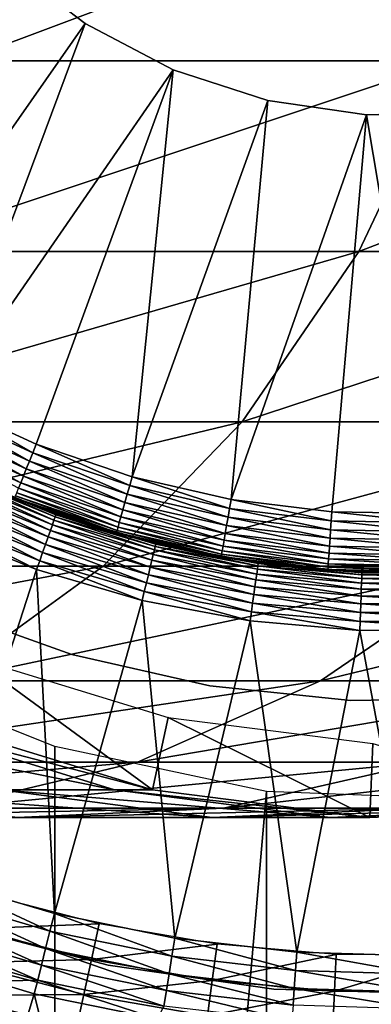
# Model space of a CAD drawing. Extents: x 0 to 500, y 0 to 1532.
# Drawn here: x 472 to 475, y 102 to 111 of the extents above; entities that cross this region are included whole.
import ezdxf

# ---------------------------------------------------------------- set-up
doc = ezdxf.new("R2010")
doc.units = 0
doc.header["$MEASUREMENT"] = 0

msp = doc.modelspace()

# ---------------------------------------------------------------- linework, layer by layer
for points in [[(485, 1.50001, 30.000002), (463, 1.50001, 30.000002), (485, 1530.499878, 30.000002)], [(485, 1530.499878, 30.000002), (463, 1.50001, 30.000002), (463, 1530.499878, 30.000002)], [(465.001526, 112.260666, 60.000004), (472.349396, 83.382484, 60.000004), (465.617004, 110.522446, 60.000004)], [(465.001526, 112.260666, 60.000004), (470.636719, 82.698997, 60.000004), (472.349396, 83.382484, 60.000004)], [(471.555603, 110.46907, 126.918015), (475.710266, 110.46907, 121.062561), (476.236511, 112.228241, 121.39325)], [(471.555603, 110.46907, 126.918015), (476.236511, 112.228241, 121.39325), (472.041534, 112.228241, 127.305534)], [(472.608398, 110.786285, 6.500002), (470.660522, 107.997505, 6.500002), (471.934967, 111.301811, 6.500002)], [(472.608398, 110.786285, 7.5), (472.608398, 110.786285, 6.500002), (471.934967, 111.301811, 6.500002)], [(472.608398, 110.786285, 7.5), (471.934967, 111.301811, 6.500002), (471.934967, 111.301811, 7.5)], [(472.608398, 110.786285, 6.500002), (471.40509, 107.557564, 6.500002), (470.660522, 107.997505, 6.500002)], [(473.359222, 110.392036, 6.500002), (471.40509, 107.557564, 6.500002), (472.608398, 110.786285, 6.500002)], [(473.359222, 110.392036, 7.5), (473.359222, 110.392036, 6.500002), (472.608398, 110.786285, 6.500002)], [(473.359222, 110.392036, 7.5), (472.608398, 110.786285, 6.500002), (472.608398, 110.786285, 7.5)], [(465.617004, 110.522446, 60.000004), (472.349396, 83.382484, 60.000004), (466.517914, 108.913574, 60.000004)], [(470.844208, 108.840286, 126.3507), (474.939819, 108.840286, 120.578468), (475.710266, 110.46907, 121.062561)], [(470.844208, 108.840286, 126.3507), (475.710266, 110.46907, 121.062561), (471.555603, 110.46907, 126.918015)], [(474.939819, 108.840286, 120.578468), (478.363403, 108.840286, 114.383965), (479.183197, 110.46907, 114.778763)], [(474.939819, 108.840286, 120.578468), (479.183197, 110.46907, 114.778763), (475.710266, 110.46907, 121.062561)], [(473.359222, 110.392036, 6.500002), (472.190979, 107.196541, 6.500002), (471.40509, 107.557564, 6.500002)], [(473.359222, 110.392036, 6.500002), (473.009827, 106.918213, 6.500002), (472.190979, 107.196541, 6.500002)], [(474.165924, 110.13031, 6.500002), (473.009827, 106.918213, 6.500002), (473.359222, 110.392036, 6.500002)], [(474.165924, 110.13031, 7.5), (474.165924, 110.13031, 6.500002), (473.359222, 110.392036, 6.500002)], [(474.165924, 110.13031, 7.5), (473.359222, 110.392036, 6.500002), (473.359222, 110.392036, 7.5)], [(474.165924, 110.13031, 6.500002), (473.852936, 106.725571, 6.500002), (473.009827, 106.918213, 6.500002)], [(475.005219, 110.00869, 6.500002), (473.852936, 106.725571, 6.500002), (474.165924, 110.13031, 6.500002)], [(475.005219, 110.00869, 7.5), (475.005219, 110.00869, 6.500002), (474.165924, 110.13031, 6.500002)], [(475.005219, 110.00869, 7.5), (474.165924, 110.13031, 6.500002), (474.165924, 110.13031, 7.5)], [(475.005219, 110.00869, 6.500002), (474.711365, 106.620636, 6.500002), (473.852936, 106.725571, 6.500002)], [(475.005219, 110.00869, 6.500002), (475.57605, 106.604546, 6.500002), (474.711365, 106.620636, 6.500002)], [(475.852966, 110.030678, 7.5), (475.852966, 110.030678, 6.500002), (475.005219, 110.00869, 6.500002)], [(475.852966, 110.030678, 7.5), (475.005219, 110.00869, 6.500002), (475.005219, 110.00869, 7.5)], [(475.852966, 110.030678, 6.500002), (475.57605, 106.604546, 6.500002), (475.005219, 110.00869, 6.500002)], [(472.349396, 83.382484, 60.000004), (467.678314, 107.480469, 60.000004), (466.517914, 108.913574, 60.000004)], [(469.927856, 107.388672, 125.619904), (473.947418, 107.388672, 119.95488), (474.939819, 108.840286, 120.578468)], [(469.927856, 107.388672, 125.619904), (474.939819, 108.840286, 120.578468), (470.844208, 108.840286, 126.3507)], [(473.947418, 107.388672, 119.95488), (477.307373, 107.388672, 113.87542), (478.363403, 108.840286, 114.383965)], [(473.947418, 107.388672, 119.95488), (478.363403, 108.840286, 114.383965), (474.939819, 108.840286, 120.578468)], [(472.349396, 83.382484, 60.000004), (469.064606, 106.264565, 60.000004), (467.678314, 107.480469, 60.000004)], [(471.333435, 107.420685, 6.475531), (471.368774, 107.488274, 6.493848), (472.133759, 107.053009, 6.475531)], [(471.368774, 107.488274, 6.493848), (471.40509, 107.557564, 6.500002), (472.162018, 107.123878, 6.493848)], [(471.368774, 107.488274, 6.493848), (472.162018, 107.123878, 6.493848), (472.133759, 107.053009, 6.475531)], [(472.190979, 107.196541, 6.500002), (472.162018, 107.123878, 6.493848), (471.40509, 107.557564, 6.500002)], [(471.299835, 107.356461, 6.445505), (471.333435, 107.420685, 6.475531), (472.106934, 106.985657, 6.445505)], [(471.333435, 107.420685, 6.475531), (472.133759, 107.053009, 6.475531), (472.106934, 106.985657, 6.445505)], [(468.832855, 106.156021, 124.746674), (472.761505, 106.156021, 119.20974), (473.947418, 107.388672, 119.95488)], [(468.832855, 106.156021, 124.746674), (473.947418, 107.388672, 119.95488), (469.927856, 107.388672, 125.619904)], [(471.268829, 107.29718, 6.404511), (471.299835, 107.356461, 6.445505), (472.082184, 106.923523, 6.404511)], [(471.299835, 107.356461, 6.445505), (472.106934, 106.985657, 6.445505), (472.082184, 106.923523, 6.404511)], [(472.761505, 106.156021, 119.20974), (476.045563, 106.156021, 113.267738), (477.307373, 107.388672, 113.87542)], [(472.761505, 106.156021, 119.20974), (477.307373, 107.388672, 113.87542), (473.947418, 107.388672, 119.95488)], [(472.060089, 106.868088, 6.353553), (471.24118, 107.244339, 6.353553), (471.268829, 107.29718, 6.404511)], [(472.060089, 106.868088, 6.353553), (472.04126, 106.820763, 6.293893), (471.24118, 107.244339, 6.353553)], [(471.268829, 107.29718, 6.404511), (472.082184, 106.923523, 6.404511), (472.060089, 106.868088, 6.353553)], [(472.190979, 107.196541, 6.500002), (472.988495, 106.842964, 6.493848), (472.162018, 107.123878, 6.493848)], [(473.009827, 106.918213, 6.500002), (472.988495, 106.842964, 6.493848), (472.190979, 107.196541, 6.500002)], [(472.133759, 107.053009, 6.475531), (472.162018, 107.123878, 6.493848), (472.967682, 106.769562, 6.475531)], [(472.162018, 107.123878, 6.493848), (472.988495, 106.842964, 6.493848), (472.967682, 106.769562, 6.475531)], [(472.082184, 106.923523, 6.404511), (472.106934, 106.985657, 6.445505), (472.929657, 106.635483, 6.404511)], [(472.106934, 106.985657, 6.445505), (472.133759, 107.053009, 6.475531), (472.947906, 106.699821, 6.445505)], [(472.106934, 106.985657, 6.445505), (472.947906, 106.699821, 6.445505), (472.929657, 106.635483, 6.404511)], [(472.133759, 107.053009, 6.475531), (472.967682, 106.769562, 6.475531), (472.947906, 106.699821, 6.445505)], [(471.528107, 106.911812, 3.345493), (472.342255, 106.548103, 3.273006), (471.515411, 106.884598, 3.273006)], [(471.535797, 106.928406, 3.421783), (472.352142, 106.576447, 3.345493), (471.528107, 106.911812, 3.345493)], [(472.352142, 106.576447, 3.345493), (472.342255, 106.548103, 3.273006), (471.528107, 106.911812, 3.345493)], [(471.535797, 106.928406, 3.421783), (471.538422, 106.933983, 3.500003), (472.358215, 106.593727, 3.421783)], [(472.358215, 106.593727, 3.421783), (472.352142, 106.576447, 3.345493), (471.535797, 106.928406, 3.421783)], [(471.538422, 106.933983, 3.500003), (472.207428, 106.661736, 3.500003), (472.358215, 106.593727, 3.421783)], [(471.538422, 106.933983, 3.500003), (472.00589, 106.73204, 6.000001), (472.207428, 106.661736, 3.500003)], [(472.060089, 106.868088, 6.353553), (472.082184, 106.923523, 6.404511), (472.913391, 106.578079, 6.353553)], [(472.082184, 106.923523, 6.404511), (472.929657, 106.635483, 6.404511), (472.913391, 106.578079, 6.353553)], [(473.839447, 106.648537, 6.493848), (472.988495, 106.842964, 6.493848), (473.009827, 106.918213, 6.500002)], [(473.839447, 106.648537, 6.493848), (473.009827, 106.918213, 6.500002), (473.852936, 106.725571, 6.500002)], [(471.498077, 106.847435, 3.206108), (472.311859, 106.461319, 3.146447), (471.476563, 106.80127, 3.146447)], [(471.515411, 106.884598, 3.273006), (472.328735, 106.509415, 3.206108), (471.498077, 106.847435, 3.206108)], [(472.328735, 106.509415, 3.206108), (472.311859, 106.461319, 3.146447), (471.498077, 106.847435, 3.206108)], [(472.342255, 106.548103, 3.273006), (472.328735, 106.509415, 3.206108), (471.515411, 106.884598, 3.273006)], [(472.026062, 106.782677, 6.226998), (472.04126, 106.820763, 6.293893), (472.888336, 106.489601, 6.226998)], [(472.899506, 106.52906, 6.293893), (472.04126, 106.820763, 6.293893), (472.060089, 106.868088, 6.353553)], [(472.899506, 106.52906, 6.293893), (472.888336, 106.489601, 6.226998), (472.04126, 106.820763, 6.293893)], [(472.060089, 106.868088, 6.353553), (472.913391, 106.578079, 6.353553), (472.899506, 106.52906, 6.293893)], [(473.826294, 106.573372, 6.475531), (472.967682, 106.769562, 6.475531), (472.988495, 106.842964, 6.493848)], [(473.826294, 106.573372, 6.475531), (472.988495, 106.842964, 6.493848), (473.839447, 106.648537, 6.493848)], [(471.451355, 106.747177, 3.095493), (472.270081, 106.341843, 3.0545), (471.423035, 106.686562, 3.0545)], [(471.476563, 106.80127, 3.146447), (472.292175, 106.404991, 3.095493), (471.451355, 106.747177, 3.095493)], [(472.292175, 106.404991, 3.095493), (472.270081, 106.341843, 3.0545), (471.451355, 106.747177, 3.095493)], [(472.311859, 106.461319, 3.146447), (472.292175, 106.404991, 3.095493), (471.476563, 106.80127, 3.146447)], [(472.008179, 106.737762, 6.078217), (472.207611, 106.663498, 6.000001), (472.00589, 106.73204, 6.000001)], [(472.207428, 106.661736, 3.500003), (472.00589, 106.73204, 6.000001), (472.207611, 106.663498, 6.000001)], [(472.875183, 106.443108, 6.078217), (472.008179, 106.737762, 6.078217), (472.014954, 106.754776, 6.154511)], [(472.875183, 106.443108, 6.078217), (472.873444, 106.43718, 6.000001), (472.008179, 106.737762, 6.078217)], [(472.873444, 106.43718, 6.000001), (472.207611, 106.663498, 6.000001), (472.008179, 106.737762, 6.078217)], [(472.014954, 106.754776, 6.154511), (472.026062, 106.782677, 6.226998), (472.880127, 106.460724, 6.154511)], [(472.014954, 106.754776, 6.154511), (472.880127, 106.460724, 6.154511), (472.875183, 106.443108, 6.078217)], [(472.026062, 106.782677, 6.226998), (472.888336, 106.489601, 6.226998), (472.880127, 106.460724, 6.154511)], [(472.947906, 106.699821, 6.445505), (472.967682, 106.769562, 6.475531), (473.813843, 106.501968, 6.445505)], [(473.813843, 106.501968, 6.445505), (472.967682, 106.769562, 6.475531), (473.826294, 106.573372, 6.475531)], [(474.705872, 106.542618, 6.493848), (473.839447, 106.648537, 6.493848), (473.852936, 106.725571, 6.500002)], [(474.705872, 106.542618, 6.493848), (473.852936, 106.725571, 6.500002), (474.711365, 106.620636, 6.500002)], [(471.423035, 106.686562, 3.0545), (472.246124, 106.273445, 3.024474), (471.392395, 106.62088, 3.024474)], [(472.270081, 106.341843, 3.0545), (472.246124, 106.273445, 3.024474), (471.423035, 106.686562, 3.0545)], [(472.207428, 106.661736, 3.500003), (472.207611, 106.663498, 6.000001), (472.36026, 106.599541, 3.500003)], [(472.358215, 106.593727, 3.421783), (472.207428, 106.661736, 3.500003), (472.36026, 106.599541, 3.500003)], [(472.36026, 106.599541, 3.500003), (472.207611, 106.663498, 6.000001), (472.873444, 106.43718, 6.000001)], [(472.929657, 106.635483, 6.404511), (472.947906, 106.699821, 6.445505), (473.802277, 106.436073, 6.404511)], [(472.947906, 106.699821, 6.445505), (473.813843, 106.501968, 6.445505), (473.802277, 106.436073, 6.404511)], [(474.7005, 106.46653, 6.475531), (473.826294, 106.573372, 6.475531), (473.839447, 106.648537, 6.493848)], [(474.7005, 106.46653, 6.475531), (473.839447, 106.648537, 6.493848), (474.705872, 106.542618, 6.493848)], [(471.392395, 106.62088, 3.024474), (472.220886, 106.201439, 3.006156), (471.360138, 106.551735, 3.006156)], [(472.246124, 106.273445, 3.024474), (472.220886, 106.201439, 3.006156), (471.392395, 106.62088, 3.024474)], [(472.352142, 106.576447, 3.345493), (473.198486, 106.295586, 3.273006), (472.342255, 106.548103, 3.273006)], [(472.358215, 106.593727, 3.421783), (473.205505, 106.324791, 3.345493), (472.352142, 106.576447, 3.345493)], [(473.205505, 106.324791, 3.345493), (473.198486, 106.295586, 3.273006), (472.352142, 106.576447, 3.345493)], [(472.358215, 106.593727, 3.421783), (472.36026, 106.599541, 3.500003), (473.209808, 106.342583, 3.421783)], [(473.209808, 106.342583, 3.421783), (473.205505, 106.324791, 3.345493), (472.358215, 106.593727, 3.421783)], [(472.36026, 106.599541, 3.500003), (473.211304, 106.348572, 3.500003), (473.209808, 106.342583, 3.421783)], [(472.36026, 106.599541, 3.500003), (472.873444, 106.43718, 6.000001), (473.211304, 106.348572, 3.500003)], [(472.899506, 106.52906, 6.293893), (472.913391, 106.578079, 6.353553), (473.783264, 106.327118, 6.293893)], [(472.913391, 106.578079, 6.353553), (472.929657, 106.635483, 6.404511), (473.792023, 106.377304, 6.353553)], [(472.913391, 106.578079, 6.353553), (473.792023, 106.377304, 6.353553), (473.783264, 106.327118, 6.293893)], [(472.929657, 106.635483, 6.404511), (473.802277, 106.436073, 6.404511), (473.792023, 106.377304, 6.353553)], [(474.695435, 106.394203, 6.445505), (473.813843, 106.501968, 6.445505), (473.826294, 106.573372, 6.475531)], [(474.695435, 106.394203, 6.445505), (473.826294, 106.573372, 6.475531), (474.7005, 106.46653, 6.475531)], [(475.578613, 106.526344, 6.493848), (474.705872, 106.542618, 6.493848), (474.711365, 106.620636, 6.500002)], [(475.578613, 106.526344, 6.493848), (474.711365, 106.620636, 6.500002), (475.57605, 106.604546, 6.500002)], [(471.360138, 106.551735, 3.006156), (472.195099, 106.127586, 3.000002), (471.327118, 106.480835, 3.000002)], [(472.195099, 106.127586, 3.000002), (471.342438, 103.489784, 3.000002), (471.327118, 106.480835, 3.000002)], [(472.220886, 106.201439, 3.006156), (472.195099, 106.127586, 3.000002), (471.360138, 106.551735, 3.006156)], [(472.328735, 106.509415, 3.206108), (473.17691, 106.206207, 3.146447), (472.311859, 106.461319, 3.146447)], [(472.342255, 106.548103, 3.273006), (473.188873, 106.255737, 3.206108), (472.328735, 106.509415, 3.206108)], [(473.188873, 106.255737, 3.206108), (473.17691, 106.206207, 3.146447), (472.328735, 106.509415, 3.206108)], [(473.198486, 106.295586, 3.273006), (473.188873, 106.255737, 3.206108), (472.342255, 106.548103, 3.273006)], [(472.880127, 106.460724, 6.154511), (472.888336, 106.489601, 6.226998), (473.770966, 106.257172, 6.154511)], [(473.776154, 106.286736, 6.226998), (472.888336, 106.489601, 6.226998), (472.899506, 106.52906, 6.293893)], [(473.776154, 106.286736, 6.226998), (473.770966, 106.257172, 6.154511), (472.888336, 106.489601, 6.226998)], [(472.899506, 106.52906, 6.293893), (473.783264, 106.327118, 6.293893), (473.776154, 106.286736, 6.226998)], [(473.802277, 106.436073, 6.404511), (473.813843, 106.501968, 6.445505), (474.690796, 106.327477, 6.404511)], [(474.690796, 106.327477, 6.404511), (473.813843, 106.501968, 6.445505), (474.695435, 106.394203, 6.445505)], [(475.581116, 106.450111, 6.475531), (474.7005, 106.46653, 6.475531), (474.705872, 106.542618, 6.493848)], [(475.581116, 106.450111, 6.475531), (474.705872, 106.542618, 6.493848), (475.578613, 106.526344, 6.493848)], [(472.292175, 106.404991, 3.095493), (473.147217, 106.083183, 3.0545), (472.270081, 106.341843, 3.0545)], [(472.311859, 106.461319, 3.146447), (473.162903, 106.148216, 3.095493), (472.292175, 106.404991, 3.095493)], [(473.162903, 106.148216, 3.095493), (473.147217, 106.083183, 3.0545), (472.292175, 106.404991, 3.095493)], [(473.17691, 106.206207, 3.146447), (473.162903, 106.148216, 3.095493), (472.311859, 106.461319, 3.146447)], [(473.4552, 106.30426, 6.000001), (472.873444, 106.43718, 6.000001), (472.875183, 106.443108, 6.078217)], [(472.873444, 106.43718, 6.000001), (473.4552, 106.30426, 6.000001), (473.454468, 106.302528, 3.500003)], [(473.211304, 106.348572, 3.500003), (472.873444, 106.43718, 6.000001), (473.454468, 106.302528, 3.500003)], [(472.875183, 106.443108, 6.078217), (472.880127, 106.460724, 6.154511), (473.767822, 106.239113, 6.078217)], [(472.875183, 106.443108, 6.078217), (473.767822, 106.239113, 6.078217), (473.4552, 106.30426, 6.000001)], [(472.880127, 106.460724, 6.154511), (473.770966, 106.257172, 6.154511), (473.767822, 106.239113, 6.078217)], [(473.792023, 106.377304, 6.353553), (473.802277, 106.436073, 6.404511), (474.686554, 106.26796, 6.353553)], [(473.802277, 106.436073, 6.404511), (474.690796, 106.327477, 6.404511), (474.686554, 106.26796, 6.353553)], [(475.585693, 106.310814, 6.404511), (474.690796, 106.327477, 6.404511), (474.695435, 106.394203, 6.445505)], [(475.583496, 106.377663, 6.445505), (474.695435, 106.394203, 6.445505), (474.7005, 106.46653, 6.475531)], [(475.585693, 106.310814, 6.404511), (474.695435, 106.394203, 6.445505), (475.583496, 106.377663, 6.445505)], [(475.583496, 106.377663, 6.445505), (474.7005, 106.46653, 6.475531), (475.581116, 106.450111, 6.475531)], [(472.270081, 106.341843, 3.0545), (473.130157, 106.012733, 3.024474), (472.246124, 106.273445, 3.024474)], [(473.147217, 106.083183, 3.0545), (473.130157, 106.012733, 3.024474), (472.270081, 106.341843, 3.0545)], [(473.205505, 106.324791, 3.345493), (474.075623, 106.129616, 3.273006), (473.198486, 106.295586, 3.273006)], [(473.209808, 106.342583, 3.421783), (474.079681, 106.159363, 3.345493), (473.205505, 106.324791, 3.345493)], [(474.079681, 106.159363, 3.345493), (474.075623, 106.129616, 3.273006), (473.205505, 106.324791, 3.345493)], [(473.209808, 106.342583, 3.421783), (473.211304, 106.348572, 3.500003), (473.454468, 106.302528, 3.500003)], [(473.209808, 106.342583, 3.421783), (473.454468, 106.302528, 3.500003), (474.082184, 106.177483, 3.421783)], [(474.082184, 106.177483, 3.421783), (474.079681, 106.159363, 3.345493), (473.209808, 106.342583, 3.421783)], [(473.454468, 106.302528, 3.500003), (473.4552, 106.30426, 6.000001), (473.766815, 106.233063, 6.000001)], [(473.767822, 106.239113, 6.078217), (473.766815, 106.233063, 6.000001), (473.4552, 106.30426, 6.000001)], [(473.776154, 106.286736, 6.226998), (473.783264, 106.327118, 6.293893), (474.680115, 106.176224, 6.226998)], [(473.783264, 106.327118, 6.293893), (473.792023, 106.377304, 6.353553), (474.683044, 106.217148, 6.293893)], [(473.783264, 106.327118, 6.293893), (474.683044, 106.217148, 6.293893), (474.680115, 106.176224, 6.226998)], [(473.792023, 106.377304, 6.353553), (474.686554, 106.26796, 6.353553), (474.683044, 106.217148, 6.293893)], [(474.686554, 106.26796, 6.353553), (474.690796, 106.327477, 6.404511), (475.587677, 106.251183, 6.353553)], [(475.587677, 106.251183, 6.353553), (474.690796, 106.327477, 6.404511), (475.585693, 106.310814, 6.404511)], [(470.636719, 105.300964, 60.000004), (469.064606, 106.264565, 60.000004), (472.349396, 83.382484, 60.000004)], [(472.246124, 106.273445, 3.024474), (473.112274, 105.938583, 3.006156), (472.220886, 106.201439, 3.006156)], [(473.130157, 106.012733, 3.024474), (473.112274, 105.938583, 3.006156), (472.246124, 106.273445, 3.024474)], [(473.188873, 106.255737, 3.206108), (474.063049, 106.038513, 3.146447), (473.17691, 106.206207, 3.146447)], [(473.198486, 106.295586, 3.273006), (474.070007, 106.088997, 3.206108), (473.188873, 106.255737, 3.206108)], [(474.070007, 106.088997, 3.206108), (474.063049, 106.038513, 3.146447), (473.188873, 106.255737, 3.206108)], [(474.075623, 106.129616, 3.273006), (474.070007, 106.088997, 3.206108), (473.198486, 106.295586, 3.273006)], [(474.082184, 106.177483, 3.421783), (473.454468, 106.302528, 3.500003), (474.083069, 106.183586, 3.500003)], [(473.454468, 106.302528, 3.500003), (473.766815, 106.233063, 6.000001), (474.083069, 106.183586, 3.500003)], [(473.767822, 106.239113, 6.078217), (474.6763, 106.121864, 6.000001), (473.766815, 106.233063, 6.000001)], [(474.083069, 106.183586, 3.500003), (473.766815, 106.233063, 6.000001), (474.6763, 106.121864, 6.000001)], [(473.767822, 106.239113, 6.078217), (473.770966, 106.257172, 6.154511), (474.676788, 106.128006, 6.078217)], [(474.676788, 106.128006, 6.078217), (474.6763, 106.121864, 6.000001), (473.767822, 106.239113, 6.078217)], [(474.67804, 106.146278, 6.154511), (473.770966, 106.257172, 6.154511), (473.776154, 106.286736, 6.226998)], [(474.67804, 106.146278, 6.154511), (474.676788, 106.128006, 6.078217), (473.770966, 106.257172, 6.154511)], [(473.776154, 106.286736, 6.226998), (474.680115, 106.176224, 6.226998), (474.67804, 106.146278, 6.154511)], [(474.683044, 106.217148, 6.293893), (474.686554, 106.26796, 6.353553), (475.589325, 106.200249, 6.293893)], [(474.686554, 106.26796, 6.353553), (475.587677, 106.251183, 6.353553), (475.589325, 106.200249, 6.293893)], [(467.590759, 105.177818, 123.756126), (471.41629, 105.177818, 118.364487), (472.761505, 106.156021, 119.20974)], [(467.590759, 105.177818, 123.756126), (472.761505, 106.156021, 119.20974), (468.832855, 106.156021, 124.746674)], [(471.41629, 105.177818, 118.364487), (474.614136, 105.177818, 112.578423), (476.045563, 106.156021, 113.267738)], [(471.41629, 105.177818, 118.364487), (476.045563, 106.156021, 113.267738), (472.761505, 106.156021, 119.20974)], [(472.220886, 106.201439, 3.006156), (473.093933, 105.862526, 3.000002), (472.195099, 106.127586, 3.000002)], [(473.112274, 105.938583, 3.006156), (473.093933, 105.862526, 3.000002), (472.220886, 106.201439, 3.006156)], [(473.162903, 106.148216, 3.095493), (474.045685, 105.913162, 3.0545), (473.147217, 106.083183, 3.0545)], [(473.17691, 106.206207, 3.146447), (474.054871, 105.979416, 3.095493), (473.162903, 106.148216, 3.095493)], [(474.054871, 105.979416, 3.095493), (474.045685, 105.913162, 3.0545), (473.162903, 106.148216, 3.095493)], [(474.063049, 106.038513, 3.146447), (474.054871, 105.979416, 3.095493), (473.17691, 106.206207, 3.146447)], [(474.079681, 106.159363, 3.345493), (474.964844, 106.051773, 3.273006), (474.075623, 106.129616, 3.273006)], [(474.082184, 106.177483, 3.421783), (474.966003, 106.081787, 3.345493), (474.079681, 106.159363, 3.345493)], [(474.966003, 106.081787, 3.345493), (474.964844, 106.051773, 3.273006), (474.079681, 106.159363, 3.345493)], [(474.082184, 106.177483, 3.421783), (474.083069, 106.183586, 3.500003), (474.966705, 106.100082, 3.421783)], [(474.966705, 106.100082, 3.421783), (474.966003, 106.081787, 3.345493), (474.082184, 106.177483, 3.421783)], [(474.083069, 106.183586, 3.500003), (474.740875, 106.126007, 3.500003), (474.966705, 106.100082, 3.421783)], [(474.083069, 106.183586, 3.500003), (474.6763, 106.121864, 6.000001), (474.740875, 106.126007, 3.500003)], [(474.614136, 105.177818, 112.578423), (477.144073, 105.177818, 106.470688), (478.643585, 106.156021, 106.995422)], [(474.614136, 105.177818, 112.578423), (478.643585, 106.156021, 106.995422), (476.045563, 106.156021, 113.267738)], [(475.592316, 106.110962, 6.078217), (474.676788, 106.128006, 6.078217), (474.67804, 106.146278, 6.154511)], [(474.67804, 106.146278, 6.154511), (474.680115, 106.176224, 6.226998), (475.591675, 106.129257, 6.154511)], [(474.67804, 106.146278, 6.154511), (475.591675, 106.129257, 6.154511), (475.592316, 106.110962, 6.078217)], [(474.680115, 106.176224, 6.226998), (474.683044, 106.217148, 6.293893), (475.590698, 106.159271, 6.226998)], [(474.680115, 106.176224, 6.226998), (475.590698, 106.159271, 6.226998), (475.591675, 106.129257, 6.154511)], [(474.683044, 106.217148, 6.293893), (475.589325, 106.200249, 6.293893), (475.590698, 106.159271, 6.226998)], [(472.195099, 106.127586, 3.000002), (472.346558, 103.192177, 3.000002), (471.342438, 103.489784, 3.000002)], [(473.093933, 105.862526, 3.000002), (472.346558, 103.192177, 3.000002), (472.195099, 106.127586, 3.000002)], [(473.147217, 106.083183, 3.0545), (474.035797, 105.841339, 3.024474), (473.130157, 106.012733, 3.024474)], [(474.045685, 105.913162, 3.0545), (474.035797, 105.841339, 3.024474), (473.147217, 106.083183, 3.0545)], [(474.070007, 106.088997, 3.206108), (474.961456, 105.959892, 3.146447), (474.063049, 106.038513, 3.146447)], [(474.075623, 106.129616, 3.273006), (474.963379, 106.010796, 3.206108), (474.070007, 106.088997, 3.206108)], [(474.963379, 106.010796, 3.206108), (474.961456, 105.959892, 3.146447), (474.070007, 106.088997, 3.206108)], [(474.964844, 106.051773, 3.273006), (474.963379, 106.010796, 3.206108), (474.075623, 106.129616, 3.273006)], [(474.676788, 106.128006, 6.078217), (474.740204, 106.120674, 6.000001), (474.6763, 106.121864, 6.000001)], [(474.740875, 106.126007, 3.500003), (474.6763, 106.121864, 6.000001), (474.740204, 106.120674, 6.000001)], [(475.592316, 106.110962, 6.078217), (475.592499, 106.10479, 6.000001), (474.676788, 106.128006, 6.078217)], [(475.592499, 106.10479, 6.000001), (474.740204, 106.120674, 6.000001), (474.676788, 106.128006, 6.078217)], [(474.740875, 106.126007, 3.500003), (474.740204, 106.120674, 6.000001), (474.966949, 106.106224, 3.500003)], [(474.966949, 106.106224, 3.500003), (474.740204, 106.120674, 6.000001), (475.592499, 106.10479, 6.000001)], [(474.966705, 106.100082, 3.421783), (474.740875, 106.126007, 3.500003), (474.966949, 106.106224, 3.500003)], [(474.964844, 106.051773, 3.273006), (475.860046, 106.021973, 3.206108), (474.963379, 106.010796, 3.206108)], [(474.966003, 106.081787, 3.345493), (475.857483, 106.062859, 3.273006), (474.964844, 106.051773, 3.273006)], [(475.857483, 106.062859, 3.273006), (475.860046, 106.021973, 3.206108), (474.964844, 106.051773, 3.273006)], [(474.966705, 106.100082, 3.421783), (475.855652, 106.092842, 3.345493), (474.966003, 106.081787, 3.345493)], [(475.855652, 106.092842, 3.345493), (475.857483, 106.062859, 3.273006), (474.966003, 106.081787, 3.345493)], [(474.966705, 106.100082, 3.421783), (474.966949, 106.106224, 3.500003), (475.854523, 106.111107, 3.421783)], [(475.854523, 106.111107, 3.421783), (475.855652, 106.092842, 3.345493), (474.966705, 106.100082, 3.421783)], [(474.966949, 106.106224, 3.500003), (475.854095, 106.117249, 3.500003), (475.854523, 106.111107, 3.421783)], [(474.966949, 106.106224, 3.500003), (475.592499, 106.10479, 6.000001), (475.854095, 106.117249, 3.500003)], [(473.130157, 106.012733, 3.024474), (474.02536, 105.765762, 3.006156), (473.112274, 105.938583, 3.006156)], [(474.035797, 105.841339, 3.024474), (474.02536, 105.765762, 3.006156), (473.130157, 106.012733, 3.024474)], [(474.054871, 105.979416, 3.095493), (474.956696, 105.833412, 3.0545), (474.045685, 105.913162, 3.0545)], [(474.063049, 106.038513, 3.146447), (474.959198, 105.900261, 3.095493), (474.054871, 105.979416, 3.095493)], [(474.959198, 105.900261, 3.095493), (474.956696, 105.833412, 3.0545), (474.054871, 105.979416, 3.095493)], [(474.961456, 105.959892, 3.146447), (474.959198, 105.900261, 3.095493), (474.063049, 106.038513, 3.146447)], [(474.963379, 106.010796, 3.206108), (475.86322, 105.9711, 3.146447), (474.961456, 105.959892, 3.146447)], [(475.86322, 105.9711, 3.146447), (475.866913, 105.911552, 3.095493), (474.961456, 105.959892, 3.146447)], [(475.860046, 106.021973, 3.206108), (475.86322, 105.9711, 3.146447), (474.963379, 106.010796, 3.206108)], [(473.112274, 105.938583, 3.006156), (474.014709, 105.688271, 3.000002), (473.093933, 105.862526, 3.000002)], [(474.02536, 105.765762, 3.006156), (474.014709, 105.688271, 3.000002), (473.112274, 105.938583, 3.006156)], [(474.045685, 105.913162, 3.0545), (474.95401, 105.760994, 3.024474), (474.035797, 105.841339, 3.024474)], [(474.956696, 105.833412, 3.0545), (474.95401, 105.760994, 3.024474), (474.045685, 105.913162, 3.0545)], [(474.959198, 105.900261, 3.095493), (475.871094, 105.844795, 3.0545), (474.956696, 105.833412, 3.0545)], [(474.961456, 105.959892, 3.146447), (475.866913, 105.911552, 3.095493), (474.959198, 105.900261, 3.095493)], [(475.866913, 105.911552, 3.095493), (475.871094, 105.844795, 3.0545), (474.959198, 105.900261, 3.095493)], [(471.357056, 105.810135, 4), (471.357056, 105.810135, 30.000002), (472.49353, 105.401871, 30.000002)], [(471.357056, 105.810135, 4), (472.49353, 105.401871, 30.000002), (472.49353, 105.401871, 4)], [(473.093933, 105.862526, 3.000002), (473.372589, 102.982018, 3.000002), (472.346558, 103.192177, 3.000002)], [(474.014709, 105.688271, 3.000002), (473.372589, 102.982018, 3.000002), (473.093933, 105.862526, 3.000002)], [(474.035797, 105.841339, 3.024474), (474.951141, 105.684753, 3.006156), (474.02536, 105.765762, 3.006156)], [(474.95401, 105.760994, 3.024474), (474.951141, 105.684753, 3.006156), (474.035797, 105.841339, 3.024474)], [(474.956696, 105.833412, 3.0545), (475.87561, 105.772438, 3.024474), (474.95401, 105.760994, 3.024474)], [(475.871094, 105.844795, 3.0545), (475.87561, 105.772438, 3.024474), (474.956696, 105.833412, 3.0545)], [(474.02536, 105.765762, 3.006156), (474.948242, 105.606583, 3.000002), (474.014709, 105.688271, 3.000002)], [(474.951141, 105.684753, 3.006156), (474.948242, 105.606583, 3.000002), (474.02536, 105.765762, 3.006156)], [(474.95401, 105.760994, 3.024474), (475.880371, 105.696289, 3.006156), (474.951141, 105.684753, 3.006156)], [(475.87561, 105.772438, 3.024474), (475.880371, 105.696289, 3.006156), (474.95401, 105.760994, 3.024474)], [(474.014709, 105.688271, 3.000002), (474.412811, 102.860809, 3.000002), (473.372589, 102.982018, 3.000002)], [(474.948242, 105.606583, 3.000002), (474.412811, 102.860809, 3.000002), (474.014709, 105.688271, 3.000002)], [(474.951141, 105.684753, 3.006156), (475.885223, 105.61824, 3.000002), (474.948242, 105.606583, 3.000002)], [(475.880371, 105.696289, 3.006156), (475.885223, 105.61824, 3.000002), (474.951141, 105.684753, 3.006156)], [(474.948242, 105.606583, 3.000002), (475.459625, 102.829453, 3.000002), (474.412811, 102.860809, 3.000002)], [(475.885223, 105.61824, 3.000002), (475.459625, 102.829453, 3.000002), (474.948242, 105.606583, 3.000002)], [(471.39859, 104.793221, 61.067001), (471.634399, 105.380058, 56.567001), (473.182556, 104.246887, 61.067001)], [(473.182556, 104.246887, 61.067001), (471.634399, 105.380058, 56.567001), (473.315765, 104.865135, 56.567001)], [(472.49353, 105.401871, 4), (472.49353, 105.401871, 30.000002), (473.670898, 105.133591, 30.000002)], [(472.49353, 105.401871, 4), (473.670898, 105.133591, 30.000002), (473.670898, 105.133591, 4)], [(472.349396, 83.382484, 60.000004), (472.349396, 104.617508, 60.000004), (470.636719, 105.300964, 60.000004)], [(469.950439, 104.482178, 117.443436), (473.054413, 104.482178, 111.827286), (474.614136, 105.177818, 112.578423)], [(469.950439, 104.482178, 117.443436), (474.614136, 105.177818, 112.578423), (471.41629, 105.177818, 118.364487)], [(473.054413, 104.482178, 111.827286), (475.51001, 104.482178, 105.898918), (477.144073, 105.177818, 106.470688)], [(473.054413, 104.482178, 111.827286), (477.144073, 105.177818, 106.470688), (474.614136, 105.177818, 112.578423)], [(473.670898, 105.133591, 4), (473.670898, 105.133591, 30.000002), (474.87204, 105.009171, 30.000002)], [(473.670898, 105.133591, 4), (474.87204, 105.009171, 30.000002), (474.87204, 105.009171, 4)], [(474.87204, 105.009171, 4), (474.87204, 105.009171, 30.000002), (476.079468, 105.030418, 30.000002)], [(474.87204, 105.009171, 4), (476.079468, 105.030418, 30.000002), (476.079468, 105.030418, 4)], [(470.147552, 104.793221, 98.103477), (471.084839, 104.793221, 92.586876), (472.857544, 104.246887, 92.786613)], [(470.147552, 104.793221, 98.103477), (472.857544, 104.246887, 92.786613), (471.886749, 104.246887, 98.500443)], [(471.084839, 104.793221, 92.586876), (471.39859, 104.793221, 87), (473.182556, 104.246887, 87)], [(471.084839, 104.793221, 92.586876), (473.182556, 104.246887, 87), (472.857544, 104.246887, 92.786613)], [(471.39859, 104.793221, 87), (471.39859, 104.793221, 61.067001), (473.182556, 104.246887, 61.067001)], [(471.39859, 104.793221, 87), (473.182556, 104.246887, 61.067001), (473.182556, 104.246887, 87)], [(473.182556, 104.246887, 61.067001), (473.315765, 104.865135, 56.567001), (475.033173, 104.009895, 61.067001)], [(475.033173, 104.009895, 61.067001), (473.315765, 104.865135, 56.567001), (475.059998, 104.641762, 56.567001)], [(475.033173, 104.009895, 61.067001), (475.059998, 104.641762, 56.567001), (476.897186, 104.089081, 61.067001)], [(472.349396, 83.382484, 60.000004), (474.153046, 104.233917, 60.000004), (472.349396, 104.617508, 60.000004)], [(468.406128, 104.089081, 116.473083), (471.411163, 104.089081, 111.035942), (473.054413, 104.482178, 111.827286)], [(468.406128, 104.089081, 116.473083), (473.054413, 104.482178, 111.827286), (469.950439, 104.482178, 117.443436)], [(471.411163, 104.089081, 111.035942), (473.788513, 104.089081, 105.296539), (475.51001, 104.482178, 105.898918)], [(471.411163, 104.089081, 111.035942), (475.51001, 104.482178, 105.898918), (473.054413, 104.482178, 111.827286)], [(473.788513, 104.089081, 105.296539), (475.50827, 104.089081, 99.327042), (477.286407, 104.482178, 99.73288)], [(473.788513, 104.089081, 105.296539), (477.286407, 104.482178, 99.73288), (475.51001, 104.482178, 105.898918)], [(470.282257, 104.246887, 104.069656), (471.886749, 104.246887, 98.500443), (473.690979, 104.009895, 98.912247)], [(470.282257, 104.246887, 104.069656), (473.690979, 104.009895, 98.912247), (472.029022, 104.009895, 104.680878)], [(471.886749, 104.246887, 98.500443), (472.857544, 104.246887, 92.786613), (474.696503, 104.009895, 92.993813)], [(471.886749, 104.246887, 98.500443), (474.696503, 104.009895, 92.993813), (473.690979, 104.009895, 98.912247)], [(474.153046, 83.766045, 60.000004), (474.153046, 104.233917, 60.000004), (472.349396, 83.382484, 60.000004)], [(472.857544, 104.246887, 92.786613), (473.182556, 104.246887, 87), (475.033173, 104.009895, 87)], [(472.857544, 104.246887, 92.786613), (475.033173, 104.009895, 87), (474.696503, 104.009895, 92.993813)], [(473.182556, 104.246887, 87), (473.182556, 104.246887, 61.067001), (475.033173, 104.009895, 61.067001)], [(473.182556, 104.246887, 87), (475.033173, 104.009895, 61.067001), (475.033173, 104.009895, 87)], [(474.153046, 83.766045, 60.000004), (475.995544, 104.161324, 60.000004), (474.153046, 104.233917, 60.000004)], [(475.995544, 83.838699, 60.000004), (475.995544, 104.161324, 60.000004), (474.153046, 83.766045, 60.000004)], [(469.731689, 104.009895, 110.227158), (472.029022, 104.009895, 104.680878), (473.788513, 104.089081, 105.296539)], [(469.731689, 104.009895, 110.227158), (473.788513, 104.089081, 105.296539), (471.411163, 104.089081, 111.035942)], [(472.029022, 104.009895, 104.680878), (473.690979, 104.009895, 98.912247), (475.50827, 104.089081, 99.327042)], [(472.029022, 104.009895, 104.680878), (475.50827, 104.089081, 99.327042), (473.788513, 104.089081, 105.296539)], [(473.690979, 104.009895, 98.912247), (474.696503, 104.009895, 92.993813), (476.548859, 104.089081, 93.202515)], [(473.690979, 104.009895, 98.912247), (476.548859, 104.089081, 93.202515), (475.50827, 104.089081, 99.327042)], [(474.696503, 104.009895, 92.993813), (475.033173, 104.009895, 87), (476.897186, 104.089081, 87)], [(474.696503, 104.009895, 92.993813), (476.897186, 104.089081, 87), (476.548859, 104.089081, 93.202515)], [(475.033173, 104.009895, 87), (475.033173, 104.009895, 61.067001), (476.897186, 104.089081, 61.067001)], [(475.033173, 104.009895, 87), (476.897186, 104.089081, 61.067001), (476.897186, 104.089081, 87)], [(472.308563, 103.040428, 2.98769), (471.291595, 103.34185, 2.98769), (471.342438, 103.489784, 3.000002)], [(472.346558, 103.192177, 3.000002), (472.308563, 103.040428, 2.98769), (471.342438, 103.489784, 3.000002)], [(471.241943, 103.197571, 2.95106), (471.291595, 103.34185, 2.98769), (472.271576, 102.892395, 2.95106)], [(472.308563, 103.040428, 2.98769), (472.271576, 102.892395, 2.95106), (471.291595, 103.34185, 2.98769)], [(471.649536, 103.061203, 3.97538), (472.727417, 103.103401, 4), (471.740967, 103.360382, 4)], [(471.194794, 103.060455, 2.891008), (471.241943, 103.197571, 2.95106), (472.236389, 102.751762, 2.891008)], [(471.241943, 103.197571, 2.95106), (472.271576, 102.892395, 2.95106), (472.236389, 102.751762, 2.891008)], [(472.804535, 102.75161, 4), (472.804535, 102.75161, 30.000002), (471.424652, 103.115913, 30.000002)], [(472.804535, 102.75161, 4), (471.424652, 103.115913, 30.000002), (471.424652, 103.115913, 4)], [(473.347778, 102.827545, 2.98769), (472.308563, 103.040428, 2.98769), (472.346558, 103.192177, 3.000002)], [(472.346558, 103.192177, 3.000002), (473.372589, 102.982018, 3.000002), (473.347778, 102.827545, 2.98769)], [(472.203918, 102.621971, 2.809018), (471.151367, 102.933945, 2.809018), (471.194794, 103.060455, 2.891008)], [(471.194794, 103.060455, 2.891008), (472.236389, 102.751762, 2.891008), (472.203918, 102.621971, 2.809018)], [(471.560242, 102.769379, 3.902115), (472.661316, 102.7976, 3.97538), (471.649536, 103.061203, 3.97538)], [(472.661316, 102.7976, 3.97538), (472.727417, 103.103401, 4), (471.649536, 103.061203, 3.97538)], [(473.323639, 102.676895, 2.95106), (472.271576, 102.892395, 2.95106), (472.308563, 103.040428, 2.98769)], [(473.347778, 102.827545, 2.98769), (473.323639, 102.676895, 2.95106), (472.308563, 103.040428, 2.98769)], [(472.661316, 102.7976, 3.97538), (473.731934, 102.929863, 4), (472.727417, 103.103401, 4)], [(473.347778, 102.827545, 2.98769), (473.372589, 102.982018, 3.000002), (474.401428, 102.704796, 2.98769)], [(473.372589, 102.982018, 3.000002), (474.412811, 102.860809, 3.000002), (474.401428, 102.704796, 2.98769)], [(472.203918, 102.621971, 2.809018), (471.814575, 102.613029, 2.707109), (471.151367, 102.933945, 2.809018)], [(472.236389, 102.751762, 2.891008), (472.271576, 102.892395, 2.95106), (473.300629, 102.53376, 2.891008)], [(473.323639, 102.676895, 2.95106), (473.300629, 102.53376, 2.891008), (472.271576, 102.892395, 2.95106)], [(473.69165, 102.619591, 3.97538), (473.731934, 102.929863, 4), (472.661316, 102.7976, 3.97538)], [(473.69165, 102.619591, 3.97538), (474.747467, 102.840958, 4), (473.731934, 102.929863, 4)], [(474.401428, 102.704796, 2.98769), (474.412811, 102.860809, 3.000002), (475.46167, 102.67305, 2.98769)], [(475.459625, 102.829453, 3.000002), (475.46167, 102.67305, 2.98769), (474.412811, 102.860809, 3.000002)], [(472.596832, 102.499336, 3.902115), (472.661316, 102.7976, 3.97538), (471.560242, 102.769379, 3.902115)], [(472.596832, 102.499336, 3.902115), (473.69165, 102.619591, 3.97538), (472.661316, 102.7976, 3.97538)], [(474.390259, 102.552589, 2.95106), (473.323639, 102.676895, 2.95106), (473.347778, 102.827545, 2.98769)], [(473.347778, 102.827545, 2.98769), (474.401428, 102.704796, 2.98769), (474.390259, 102.552589, 2.95106)], [(474.733246, 102.528419, 3.97538), (474.747467, 102.840958, 4), (473.69165, 102.619591, 3.97538)], [(474.733246, 102.528419, 3.97538), (475.766846, 102.837387, 4), (474.747467, 102.840958, 4)], [(475.778809, 102.524727, 3.97538), (475.766846, 102.837387, 4), (474.733246, 102.528419, 3.97538)], [(471.475494, 102.492096, 3.782015), (472.596832, 102.499336, 3.902115), (471.560242, 102.769379, 3.902115)], [(472.203918, 102.621971, 2.809018), (472.236389, 102.751762, 2.891008), (473.27948, 102.401642, 2.809018)], [(472.236389, 102.751762, 2.891008), (473.300629, 102.53376, 2.891008), (473.27948, 102.401642, 2.809018)], [(474.217072, 102.546989, 4), (474.217072, 102.546989, 30.000002), (472.804535, 102.75161, 30.000002)], [(474.217072, 102.546989, 4), (472.804535, 102.75161, 30.000002), (472.804535, 102.75161, 4)], [(474.390259, 102.552589, 2.95106), (474.401428, 102.704796, 2.98769), (475.463684, 102.520462, 2.95106)], [(474.401428, 102.704796, 2.98769), (475.46167, 102.67305, 2.98769), (475.463684, 102.520462, 2.95106)], [(471.606201, 100.61306, 0.732236), (471.814575, 102.613029, 2.707109), (472.174988, 102.506218, 2.707109)], [(472.174988, 102.506218, 2.707109), (471.814575, 102.613029, 2.707109), (472.203918, 102.621971, 2.809018)], [(473.221832, 102.291763, 2.707109), (472.174988, 102.506218, 2.707109), (472.203918, 102.621971, 2.809018)], [(472.203918, 102.621971, 2.809018), (473.27948, 102.401642, 2.809018), (473.221832, 102.291763, 2.707109)], [(473.652313, 102.316978, 3.902115), (473.69165, 102.619591, 3.97538), (472.596832, 102.499336, 3.902115)], [(474.37973, 102.40802, 2.891008), (473.300629, 102.53376, 2.891008), (473.323639, 102.676895, 2.95106)], [(474.390259, 102.552589, 2.95106), (474.37973, 102.40802, 2.891008), (473.323639, 102.676895, 2.95106)], [(473.652313, 102.316978, 3.902115), (474.733246, 102.528419, 3.97538), (473.69165, 102.619591, 3.97538)], [(473.27948, 102.401642, 2.809018), (473.300629, 102.53376, 2.891008), (474.369934, 102.274567, 2.809018)], [(474.37973, 102.40802, 2.891008), (474.369934, 102.274567, 2.809018), (473.300629, 102.53376, 2.891008)], [(474.719391, 102.223572, 3.902115), (474.733246, 102.528419, 3.97538), (473.652313, 102.316978, 3.902115)], [(475.643646, 102.50473, 4), (475.643646, 102.50473, 30.000002), (474.217072, 102.546989, 30.000002)], [(475.643646, 102.50473, 4), (474.217072, 102.546989, 30.000002), (474.217072, 102.546989, 4)], [(475.465607, 102.375504, 2.891008), (474.37973, 102.40802, 2.891008), (474.390259, 102.552589, 2.95106)], [(474.390259, 102.552589, 2.95106), (475.463684, 102.520462, 2.95106), (475.465607, 102.375504, 2.891008)], [(474.719391, 102.223572, 3.902115), (475.778809, 102.524727, 3.97538), (474.733246, 102.528419, 3.97538)], [(475.790558, 102.219788, 3.902115), (475.778809, 102.524727, 3.97538), (474.719391, 102.223572, 3.902115)], [(471.397217, 102.236183, 3.618036), (472.535553, 102.215919, 3.782015), (471.475494, 102.492096, 3.782015)], [(472.535553, 102.215919, 3.782015), (472.596832, 102.499336, 3.902115), (471.475494, 102.492096, 3.782015)], [(471.606201, 100.61306, 0.732236), (472.174988, 102.506218, 2.707109), (472.704834, 100.374908, 0.732236)], [(472.704834, 100.374908, 0.732236), (472.174988, 102.506218, 2.707109), (473.221832, 102.291763, 2.707109)], [(472.535553, 102.215919, 3.782015), (473.652313, 102.316978, 3.902115), (472.596832, 102.499336, 3.902115)]]:
    msp.add_3dface(points)

doc.saveas('drawing.dxf')
